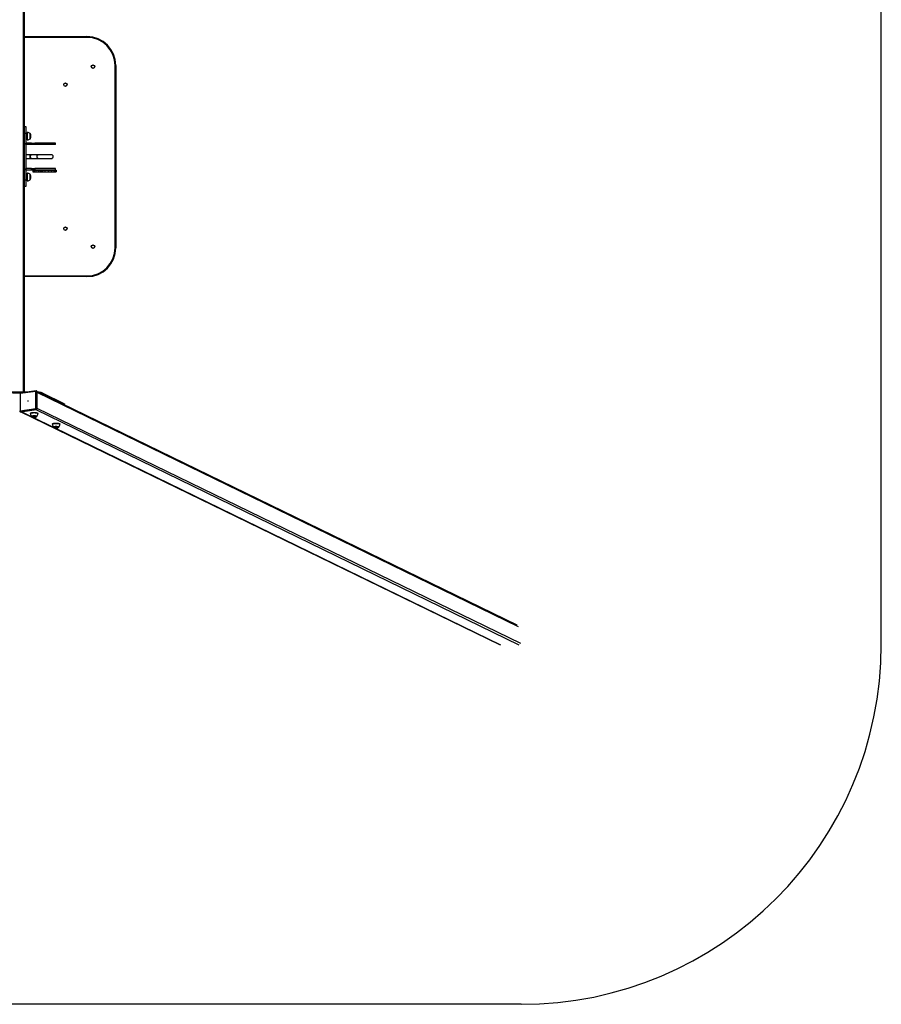
# Model space of a CAD drawing. Units: millimetres. Extents: x -13722 to 14133, y -3398 to 3666.
# Drawn here: x 10545 to 14133, y -3398 to 705 of the extents above; entities that cross this region are included whole.
import ezdxf

# ---------------------------------------------------------------- set-up
doc = ezdxf.new("R2010")
doc.units = ezdxf.units.MM

msp = doc.modelspace()

# ---------------------------------------------------------------- linework, layer by layer
at = {"color": 7, "linetype": 'Continuous', "lineweight": 25}
for p, q in [((14133.3, -1897.9), (14133.3, 2166.5)), ((10561.4, -846.9), (10561.4, 1115.6)), ((10565.4, -846.9), (10565.4, 1115.6)), ((10565.4, 634.3), (10825.5, 634.3)), ((10825.5, 631.3), (10825.5, 634.3)), ((10942.5, -245.7), (10942.5, 514.3)), ((10942.5, 514.3), (10945.5, 514.3)), ((10945.5, 514.3), (10945.5, -245.7)), ((10565.4, 259.3), (10571.4, 259.3)), ((10571.4, 259.3), (10571.4, 230.3)), ((10571.4, 230.3), (10565.4, 230.3)), ((10571.4, 230.3), (10571.4, 38.3)), ((10576.4, 223.3), (10571.4, 223.3)), ((10571.4, 215.3), (10576.4, 215.3)), ((10577.4, 234.8), (10576.4, 234.8)), ((10576.4, 224.3), (10576.4, 234.8)), ((10576.4, 203.8), (10576.4, 224.3)), ((10589.5, 230.1), (10588.9, 230.1)), ((10588.9, 222.8), (10588.9, 230.1)), ((10588.9, 208.6), (10588.9, 222.8)), ((10588.9, 208.6), (10589.5, 208.6)), ((10571.4, 184.3), (10571.4, 190.3)), ((10594.7, 190.3), (10571.4, 190.3)), ((10594.7, 184.3), (10571.4, 184.3)), ((10576.4, 203.8), (10577.4, 203.8)), ((10594.7, 184.3), (10594.7, 190.3)), ((10594.7, 190.3), (10608.7, 190.3)), ((10608.7, 184.3), (10594.7, 184.3)), ((10608.7, 190.3), (10608.7, 184.3)), ((10693.7, 190.3), (10608.7, 190.3)), ((10693.7, 184.3), (10608.7, 184.3)), ((10693.7, 184.3), (10693.7, 190.3)), ((10588.7, 142.3), (10571.4, 142.3)), ((10571.4, 126.3), (10588.7, 126.3)), ((10595.1, 142.3), (10588.7, 142.3)), ((10588.7, 126.3), (10595.1, 126.3)), ((10622.5, 142.3), (10595.1, 142.3)), ((10595.1, 126.3), (10622.5, 126.3)), ((10676.7, 142.3), (10622.5, 142.3)), ((10622.5, 126.3), (10676.7, 126.3)), ((10571.4, 78.3), (10571.4, 84.3)), ((10594.7, 84.3), (10571.4, 84.3)), ((10594.7, 78.3), (10594.7, 84.3)), ((10594.7, 84.3), (10608.7, 84.3)), ((10608.7, 84.3), (10608.7, 78.3)), ((10693.7, 84.3), (10608.7, 84.3)), ((10693.7, 78.3), (10693.7, 84.3)), ((10594.7, 78.3), (10571.4, 78.3)), ((10576.4, 53.3), (10571.4, 53.3)), ((10571.4, 45.3), (10576.4, 45.3)), ((10577.4, 64.8), (10576.4, 64.8)), ((10576.4, 44.3), (10576.4, 64.8)), ((10576.4, 33.8), (10576.4, 44.3)), ((10589.5, 60.1), (10588.9, 60.1)), ((10588.9, 45.8), (10588.9, 60.1)), ((10588.9, 38.6), (10588.9, 45.8)), ((10608.7, 78.3), (10594.7, 78.3)), ((10600.4, 77.3), (10600.4, 71.3)), ((10600.4, 77.3), (10601.1, 77.3)), ((10600.4, 71.3), (10601.1, 71.3)), ((10601.1, 77.3), (10601.1, 71.3)), ((10601.1, 77.3), (10604.3, 77.3)), ((10601.1, 71.3), (10604.3, 71.3)), ((10604.3, 77.3), (10604.3, 71.3)), ((10604.3, 77.3), (10605.1, 77.3)), ((10604.3, 71.3), (10605.1, 71.3)), ((10605.1, 77.3), (10605.1, 71.3)), ((10605.1, 77.3), (10612, 77.3)), ((10605.1, 71.3), (10612, 71.3)), ((10693.7, 78.3), (10608.7, 78.3)), ((10612, 77.3), (10612, 71.3)), ((10612, 77.3), (10613, 77.3)), ((10612, 71.3), (10613, 71.3)), ((10613, 77.3), (10613, 71.3)), ((10613, 77.3), (10621.6, 77.3)), ((10613, 71.3), (10621.6, 71.3)), ((10621.6, 77.3), (10621.6, 71.3)), ((10621.6, 77.3), (10621.8, 77.3)), ((10621.6, 71.3), (10621.8, 71.3)), ((10621.8, 77.3), (10621.8, 71.3)), ((10621.8, 77.3), (10623, 77.3)), ((10621.8, 71.3), (10623, 71.3)), ((10623, 77.3), (10623, 71.3)), ((10623, 77.3), (10624.1, 77.3)), ((10623, 71.3), (10624.1, 71.3)), ((10624.1, 77.3), (10624.1, 71.3)), ((10624.1, 77.3), (10630, 77.3)), ((10624.1, 71.3), (10630, 71.3)), ((10630, 77.3), (10630, 71.3)), ((10630, 77.3), (10630.2, 77.3)), ((10630, 71.3), (10630.2, 71.3)), ((10630.2, 77.3), (10630.2, 71.3)), ((10630.2, 77.3), (10636.2, 77.3)), ((10630.2, 71.3), (10636.2, 71.3)), ((10636.2, 77.3), (10636.2, 71.3)), ((10636.2, 77.3), (10637.4, 77.3)), ((10636.2, 71.3), (10637.4, 71.3)), ((10637.4, 77.3), (10637.4, 71.3)), ((10637.4, 77.3), (10640.1, 77.3)), ((10637.4, 71.3), (10640.1, 71.3)), ((10640.1, 77.3), (10640.1, 71.3)), ((10640.1, 77.3), (10640.3, 77.3)), ((10640.1, 71.3), (10640.3, 71.3)), ((10640.3, 77.3), (10640.3, 71.3)), ((10640.3, 77.3), (10650.6, 77.3)), ((10640.3, 71.3), (10650.6, 71.3)), ((10650.6, 77.3), (10650.6, 71.3)), ((10650.6, 77.3), (10651.7, 77.3)), ((10650.6, 71.3), (10651.7, 71.3)), ((10651.7, 71.3), (10651.7, 77.3)), ((10651.7, 77.3), (10664.8, 77.3)), ((10651.7, 71.3), (10664.8, 71.3)), ((10664.8, 77.3), (10664.8, 71.3)), ((10664.8, 77.3), (10665.7, 77.3)), ((10664.8, 71.3), (10665.7, 71.3)), ((10665.7, 71.3), (10665.7, 77.3)), ((10665.7, 77.3), (10677.5, 77.3)), ((10665.7, 71.3), (10677.5, 71.3)), ((10677.5, 77.3), (10677.5, 71.3)), ((10677.5, 77.3), (10678.3, 77.3)), ((10677.5, 71.3), (10678.3, 71.3)), ((10678.3, 71.3), (10678.3, 77.3)), ((10678.3, 77.3), (10687.7, 77.3)), ((10678.3, 71.3), (10687.7, 71.3)), ((10687.7, 77.3), (10687.7, 71.3)), ((10687.7, 77.3), (10688.3, 77.3)), ((10687.7, 71.3), (10688.3, 71.3)), ((10688.3, 71.3), (10688.3, 77.3)), ((10688.3, 77.3), (10694.5, 77.3)), ((10688.3, 71.3), (10694.5, 71.3)), ((10694.5, 77.3), (10694.5, 71.3)), ((10694.5, 77.3), (10694.9, 77.3)), ((10694.5, 71.3), (10694.9, 71.3)), ((10694.9, 71.3), (10694.9, 77.3)), ((10694.9, 77.3), (10697.1, 77.3)), ((10694.9, 71.3), (10697.1, 71.3)), ((10697.1, 77.3), (10697.1, 71.3)), ((10697.1, 77.3), (10697.4, 77.3)), ((10697.1, 71.3), (10697.4, 71.3)), ((10697.4, 71.3), (10697.4, 77.3)), ((10565.4, 38.3), (10571.4, 38.3)), ((10571.4, 9.3), (10565.4, 9.3)), ((10571.4, 38.3), (10571.4, 9.3)), ((10576.4, 33.8), (10577.4, 33.8)), ((10588.9, 38.6), (10589.5, 38.6)), ((10942.5, -245.7), (10945.5, -245.7)), ((10825.5, -365.7), (10565.4, -365.7)), ((10825.5, -362.7), (10825.5, -365.7)), ((10575.8, -846.9), (10485, -846.9)), ((10499.4, -846.9), (10561.4, -846.9)), ((10545.7, -851.8), (10515.1, -851.8)), ((10612.2, -844.1), (10546.9, -853.1)), ((10546.9, -853.1), (10546.9, -924.5)), ((10614.1, -841.7), (10547, -850.9)), ((10612.2, -915.5), (10612.2, -844.1)), ((10616.3, -842.3), (10615.4, -841.9)), ((10616.3, -843.4), (10616.3, -916.8)), ((10616.3, -843.4), (10617.2, -843.9)), ((10617.2, -917.3), (10617.2, -843.9)), ((12616.5, -1817.5), (10617.2, -844.4)), ((10617.2, -913.4), (10617.2, -847.7)), ((10638.8, -850.4), (10729.2, -894.4)), ((10732.1, -900.3), (10732.1, -897.4)), ((10546.5, -928.1), (10547.5, -928.6)), ((10546.9, -924.5), (10612.2, -915.5)), ((10614.5, -919), (10547.4, -928.2)), ((10547.4, -928.2), (10548.4, -928.7)), ((10548.4, -928.7), (10615.5, -919.5)), ((10550.5, -928.4), (12543.9, -1898.7)), ((10551.9, -928.2), (10611.9, -919.9)), ((10589.9, -935.5), (10589.9, -936.5)), ((10614.5, -919), (10615.5, -919.5)), ((10616.3, -916.8), (10617.2, -917.3)), ((10620.9, -936.5), (10620.9, -935.5)), ((10594.6, -947.6), (10594.6, -948.1)), ((10616.1, -948.1), (10616.1, -947.6)), ((10681.4, -980.1), (10681.4, -981)), ((10712.4, -981), (10712.4, -980.1)), ((10686.2, -992.1), (10686.2, -992.7)), ((10707.7, -992.7), (10707.7, -992.1)), ((12633.3, -3397.9), (8419.4, -3397.9))]:
    msp.add_line(p, q, dxfattribs=at)
at = {"color": 8, "linetype": 'Continuous', "lineweight": 25}
for p, q in [((10825.5, 631.3), (10565.4, 631.3)), ((10577.4, 224.3), (10577.4, 234.8)), ((10577.4, 203.8), (10577.4, 224.3)), ((10589.5, 222.8), (10589.5, 230.1)), ((10589.5, 208.6), (10589.5, 222.8)), ((10590, 222.7), (10590, 229.7)), ((10590, 209), (10590, 222.7)), ((10588.7, 126.3), (10588.7, 142.3)), ((10577.4, 44.3), (10577.4, 64.8)), ((10577.4, 33.8), (10577.4, 44.3)), ((10589.5, 45.8), (10589.5, 60.1)), ((10589.5, 38.6), (10589.5, 45.8)), ((10590, 46), (10590, 59.7)), ((10590, 39), (10590, 46)), ((10565.4, -362.7), (10825.5, -362.7)), ((10617.2, -847.7), (12620.6, -1822.9)), ((10638.8, -854.9), (10638.8, -850.4)), ((10729.2, -898.9), (10729.2, -894.4)), ((10551.9, -928.2), (10595.4, -949.4)), ((10611.9, -919.9), (12624.4, -1899.5)), ((10617.2, -913.4), (12630.3, -1893.3)), ((10597.6, -950.5), (10686.9, -993.9)), ((10689.1, -995), (12547.4, -1899.5))]:
    msp.add_line(p, q, dxfattribs=at)
at = {"color": 8, "linetype": 'Continuous', "lineweight": 25, "flags": 128}
for points in [[(10595.1, 126.3), (10594.3, 126.4), (10593.2, 126.9), (10592.3, 127.7), (10591.4, 128.8), (10590.7, 130.2), (10590.3, 131.8), (10590, 133.4), (10590, 135.2), (10590.3, 136.9), (10590.7, 138.4), (10591.4, 139.8), (10592.3, 140.9), (10593.2, 141.7), (10594.3, 142.2), (10595.1, 142.3)], [(10622.5, 126.3), (10621.7, 126.4), (10620.6, 126.9), (10619.6, 127.7), (10618.8, 128.8), (10618.1, 130.2), (10617.6, 131.8), (10617.4, 133.4), (10617.4, 135.2), (10617.6, 136.9), (10618.1, 138.4), (10618.8, 139.8), (10619.6, 140.9), (10620.6, 141.7), (10621.7, 142.2), (10622.5, 142.3)], [(10589.9, -936.5), (10589.9, -936.3), (10590.2, -935.7), (10590.8, -935.1), (10591.8, -934.6), (10593.1, -934), (10594.6, -933.6), (10596.5, -933.2), (10598.5, -932.9), (10600.7, -932.6), (10603, -932.5), (10605.4, -932.5)], [(10605.4, -932.5), (10607.7, -932.5), (10610.1, -932.6), (10612.3, -932.9), (10614.3, -933.2), (10616.1, -933.6), (10617.7, -934), (10619, -934.6), (10620, -935.1), (10620.6, -935.7), (10620.9, -936.3), (10620.9, -936.5)], [(10594.6, -948.1), (10594.7, -947.9), (10595, -947.4), (10595.8, -946.9), (10596.8, -946.5), (10598.1, -946.1), (10599.7, -945.8), (10601.5, -945.5), (10603.4, -945.4), (10605.4, -945.4)], [(10595.3, -949.3), (10595.1, -948.9), (10595.1, -948.4), (10595.4, -948), (10596.1, -947.5), (10597.1, -947.1), (10598.4, -946.7), (10599.9, -946.4), (10601.6, -946.2), (10603.5, -946.1), (10605.4, -946)], [(10605.4, -945.4), (10607.4, -945.4), (10609.3, -945.5), (10611, -945.8), (10612.6, -946.1), (10614, -946.5), (10615, -946.9), (10615.7, -947.4), (10616.1, -947.9), (10616.1, -948.1)], [(10605.4, -946), (10607.3, -946.1), (10609.1, -946.2), (10610.8, -946.4), (10612.4, -946.7), (10613.6, -947.1), (10614.7, -947.5), (10615.3, -948), (10615.7, -948.4), (10615.7, -948.9), (10615.5, -949.3)], [(10681.4, -981), (10681.4, -980.9), (10681.7, -980.3), (10682.3, -979.7), (10683.3, -979.1), (10684.6, -978.6), (10686.2, -978.1), (10688, -977.8), (10690.1, -977.4), (10692.3, -977.2), (10694.6, -977.1), (10696.9, -977)], [(10696.9, -977), (10699.3, -977.1), (10701.6, -977.2), (10703.8, -977.4), (10705.8, -977.8), (10707.7, -978.1), (10709.3, -978.6), (10710.5, -979.1), (10711.5, -979.7), (10712.1, -980.3), (10712.4, -980.9), (10712.4, -981)], [(10686.2, -992.7), (10686.2, -992.4), (10686.6, -991.9), (10687.3, -991.5), (10688.4, -991), (10689.7, -990.7), (10691.3, -990.3), (10693, -990.1), (10695, -990), (10696.9, -989.9)], [(10686.9, -993.9), (10686.6, -993.5), (10686.6, -993), (10687, -992.5), (10687.7, -992.1), (10688.7, -991.6), (10690, -991.3), (10691.5, -991), (10693.2, -990.8), (10695, -990.6), (10696.9, -990.6)], [(10696.9, -989.9), (10698.9, -990), (10700.8, -990.1), (10702.6, -990.3), (10704.2, -990.7), (10705.5, -991), (10706.6, -991.5), (10707.3, -991.9), (10707.6, -992.4), (10707.7, -992.7)], [(10696.9, -990.6), (10698.8, -990.6), (10700.7, -990.8), (10702.4, -991), (10703.9, -991.3), (10705.2, -991.6), (10706.2, -992.1), (10706.9, -992.5), (10707.2, -993), (10707.2, -993.5), (10707, -993.9)]]:
    msp.add_lwpolyline(points, dxfattribs=at)
at = {"color": 7, "linetype": 'Continuous', "lineweight": 25, "flags": 128}
for points in [[(10547.1, -850.9), (10547.1, -850.9), (10546.4, -851.1), (10545.9, -851.5), (10545.4, -852.2), (10545.3, -852.7), (10545.3, -852.9)], [(10615.4, -841.9), (10614.6, -841.6), (10614, -841.7)], [(10579.6, -883.3), (10579.2, -883.5), (10578.9, -883.7), (10578.7, -884), (10578.7, -884.4), (10578.7, -884.8), (10578.9, -885.1), (10579.2, -885.2), (10579.6, -885.3), (10579.9, -885.1), (10580.2, -884.9), (10580.4, -884.6), (10580.4, -884.2), (10580.4, -883.8), (10580.2, -883.5), (10579.9, -883.4), (10579.6, -883.3)], [(10729.2, -894.4), (10730.4, -895.1), (10731.3, -895.8), (10731.9, -896.6), (10732.1, -897.4), (10732.1, -897.4)], [(10589.9, -935.5), (10589.9, -935.4), (10590.2, -934.7), (10590.8, -934.1), (10591.8, -933.6), (10593.1, -933.1), (10594.6, -932.6), (10596.5, -932.2), (10598.5, -931.9), (10600.7, -931.7), (10603, -931.5), (10605.4, -931.5)], [(10605.4, -931.5), (10607.7, -931.5), (10610.1, -931.7), (10612.3, -931.9), (10614.3, -932.2), (10616.1, -932.6), (10617.7, -933.1), (10619, -933.6), (10620, -934.1), (10620.6, -934.7), (10620.9, -935.4), (10620.9, -935.5)], [(10594.6, -947.6), (10594.7, -947.3), (10595, -946.8), (10595.8, -946.3), (10596.8, -945.9), (10598.1, -945.5), (10599.7, -945.2), (10601.5, -945), (10603.4, -944.8), (10605.4, -944.8)], [(10605.4, -944.8), (10607.4, -944.8), (10609.3, -945), (10611, -945.2), (10612.6, -945.5), (10614, -945.9), (10615, -946.3), (10615.7, -946.8), (10616.1, -947.3), (10616.1, -947.6)], [(10681.4, -980.1), (10681.4, -979.9), (10681.7, -979.3), (10682.3, -978.7), (10683.3, -978.2), (10684.6, -977.6), (10686.2, -977.2), (10688, -976.8), (10690.1, -976.5), (10692.3, -976.2), (10694.6, -976.1), (10696.9, -976.1)], [(10696.9, -976.1), (10699.3, -976.1), (10701.6, -976.2), (10703.8, -976.5), (10705.8, -976.8), (10707.7, -977.2), (10709.3, -977.6), (10710.5, -978.2), (10711.5, -978.7), (10712.1, -979.3), (10712.4, -979.9), (10712.4, -980.1)], [(10686.2, -992.1), (10686.2, -991.9), (10686.6, -991.4), (10687.3, -990.9), (10688.4, -990.5), (10689.7, -990.1), (10691.3, -989.8), (10693, -989.5), (10695, -989.4), (10696.9, -989.4)], [(10696.9, -989.4), (10698.9, -989.4), (10700.8, -989.5), (10702.6, -989.8), (10704.2, -990.1), (10705.5, -990.5), (10706.6, -990.9), (10707.3, -991.4), (10707.6, -991.9), (10707.7, -992.1)]]:
    msp.add_lwpolyline(points, dxfattribs=at)
at = {"color": 7, "linetype": 'Continuous', "lineweight": 25}
for centre, radius in [((10850.5, 509.3), 7.1), ((10850.5, 509.3), 6.64), ((10735.5, 434.3), 7.1), ((10735.5, 434.3), 6.64), ((10735.5, -165.7), 7.1), ((10735.5, -165.7), 6.64), ((10850.5, -240.7), 7.1), ((10850.5, -240.7), 6.64)]:
    msp.add_circle(centre, radius, dxfattribs=at)
for centre, radius, start, end in [((10825.5, 514.3), 120, 0, 90), ((10825.5, 514.3), 117, 0, 90), ((10577.4, 218.5), 16.3, 45.1145, 90), ((10577.4, 220.1), 16.3, 270, 314.8855), ((10589.5, 229.5), 0.6, 20.2751, 90), ((10589.5, 209.2), 0.6, 270, 339.7249), ((10562, 219.3), 29.9, 339.7249, 20.2751), ((10676.7, 134.3), 8, 270, 90), ((10577.4, 48.5), 16.3, 45.1145, 90), ((10589.5, 59.5), 0.6, 20.2751, 90), ((10562, 49.3), 29.9, 339.7249, 20.2751), ((10577.4, 50.1), 16.3, 270, 314.8855), ((10589.5, 39.2), 0.6, 270, 339.7249), ((10825.5, -245.7), 117, 270, 0), ((10825.5, -245.7), 120, 270, 0), ((10615.6, -843.8), 1.67, 357.4335, 62.1583), ((10621.2, -896.2), 49.1, 68.9988, 88.01), ((10547.5, -926.2), 2.13, 177.1285, 244.6904), ((10548.1, -927.2), 1.51, 244.3098, 278.3369), ((10606, -936.5), 16.1, 179.6826, 225.1561), ((10614.1, -916.9), 2.19, 281.0591, 0.7908), ((10615, -917.3), 2.19, 281.0591, 0.7908), ((10604.8, -936.5), 16.1, 314.8806, 0.1395), ((10595.8, -948.3), 1.11, 173.4269, 234.2347), ((10599.1, -944.8), 5.93, 230.4554, 261.6812), ((10605.4, -921.6), 29.9, 256.1991, 270), ((10605.4, -921.6), 29.9, 270, 283.8009), ((10611.7, -944.9), 5.83, 278.1279, 310.3012), ((10615, -948.3), 1.12, 308.9899, 8.6892), ((10697.5, -981.1), 16.1, 179.6826, 225.1561), ((10696.3, -981.1), 16.1, 314.8806, 0.1395), ((10687.3, -992.8), 1.11, 173.4269, 234.2347), ((10690.7, -989.3), 5.93, 230.4554, 261.6812), ((10696.9, -966.2), 29.9, 256.1991, 270), ((10696.9, -966.2), 29.9, 270, 283.8009), ((10703.2, -989.4), 5.83, 278.1279, 310.3012), ((10706.5, -992.8), 1.12, 308.9899, 8.6892), ((12633.3, -1897.9), 1500, 270, 0)]:
    msp.add_arc(centre, radius, start, end, dxfattribs=at)
at = {"color": 8, "linetype": 'Continuous', "lineweight": 25}
for centre, radius, start, end in [((10614.6, -843.3), 1.67, 357.42, 62.5866), ((10547.2, -926.7), 1.51, 244.2265, 278.3377)]:
    msp.add_arc(centre, radius, start, end, dxfattribs=at)
for centre, major_axis, ratio, start_param, end_param in [((10548.3, -853.7), (3, -0.86), 0.09953, 2.088082, 3.170186), ((10548.3, -853.7), (-1.36, 2.82), 0.336203, 6.174575, 7.450733), ((10613.6, -844.7), (0.72, 3.08), 0.486437, 0.193172, 1.461528), ((10548.3, -925.2), (2.98, 1), 0.374249, 1.934467, 3.01602)]:
    msp.add_ellipse(centre, major_axis=major_axis, ratio=ratio, start_param=start_param, end_param=end_param, dxfattribs=at)
at = {"color": 7, "linetype": 'Continuous', "lineweight": 25}
for centre, major_axis, ratio, start_param, end_param in [((10613.6, -844.7), (2.98, 1), 0.374249, 0.36367, 1.934467), ((10548.3, -925.2), (0.72, 3.08), 0.486437, 1.461528, 3.032324), ((10613.6, -916.2), (3, -0.86), 0.09953, 0.517286, 2.088082), ((10613.6, -916.2), (-1.36, 2.82), 0.336203, 1.167547, 2.738344)]:
    msp.add_ellipse(centre, major_axis=major_axis, ratio=ratio, start_param=start_param, end_param=end_param, dxfattribs=at)

doc.saveas('drawing.dxf')
